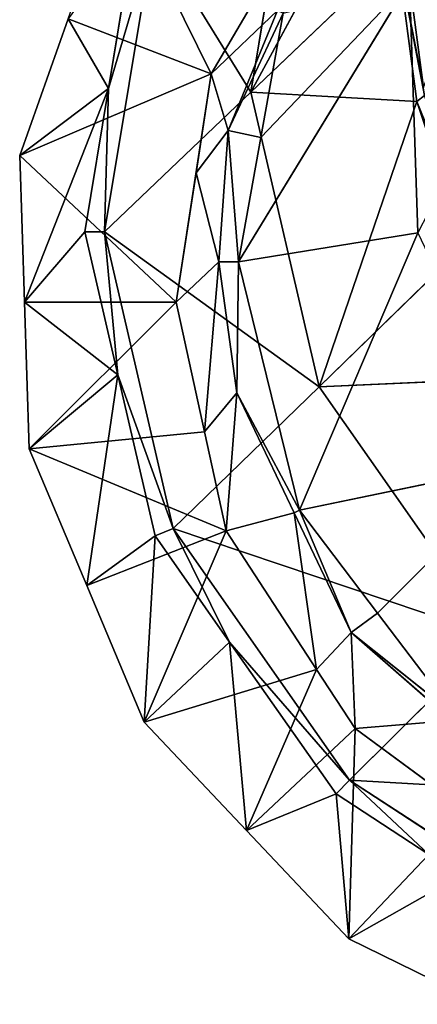
# Model space of a CAD drawing. Extents: x -198 to 196, y -199 to 198.
# Drawn here: x -198 to -191, y -197 to -180 of the extents above; entities that cross this region are included whole.
import ezdxf

# ---------------------------------------------------------------- set-up
doc = ezdxf.new("R2010")
doc.units = 0
doc.layers.get('0').update_dxf_attribs({"color": 13, "linetype": 'CONTINUOUS'})

# ---------------------------------------------------------------- blocks, each defined once
blk = doc.blocks.new('COMPONENT_1')
for p, q in [((-193.924, -180.936, 26.563), (-193.052, -175.682, 25.439)), ((-191.14, -175.786, 39.609), (-193.924, -180.936, 26.563)), ((-194.629, -180.61, 4.794), (-196.316, -177.189, 4.501)), ((-196.461, -180.873, 12.518), (-195.984, -177.998, 11.903)), ((-196.533, -183.426, 12.997), (-195.654, -178.134, 11.864)), ((-194.629, -180.61, 4.794), (-193.181, -178.138, 4.074)), ((-191.179, -178.346, 40.667), (-190.85, -180.855, 41.066)), ((-193.924, -180.936, 26.563), (-191.315, -178.445, 40.129)), ((-190.966, -181.104, 40.552), (-191.315, -178.445, 40.129)), ((-194.146, -183.962, 9.535), (-191.097, -178.962, 24.108)), ((-190.95, -183.449, 24.904), (-191.097, -178.962, 24.108)), ((-198.044, -182.066, 5.715), (-197.18, -179.628, 5.108)), ((-197.18, -179.628, 5.108), (-196.461, -180.873, 12.518)), ((-194.629, -180.61, 4.794), (-193.448, -179.484, 8.588)), ((-194.329, -181.621, 9.142), (-193.448, -179.484, 8.588)), ((-193.35, -179.528, 8.575), (-194.329, -181.621, 9.142)), ((-193.748, -181.745, 9.055), (-193.35, -179.528, 8.575)), ((-194.629, -180.61, 4.794), (-198.044, -182.066, 5.715)), ((-194.901, -182.374, 5.168), (-194.629, -180.61, 4.794)), ((-194.629, -180.61, 4.794), (-194.329, -181.621, 9.142)), ((-196.461, -180.873, 12.518), (-198.044, -182.066, 5.715)), ((-196.461, -180.873, 12.518), (-197.958, -184.682, 6.178)), ((-196.885, -183.426, 13.064), (-196.461, -180.873, 12.518)), ((-196.533, -183.426, 12.997), (-193.924, -180.936, 26.563)), ((-192.708, -186.19, 27.302), (-193.924, -180.936, 26.563)), ((-190.966, -181.104, 40.552), (-193.924, -180.936, 26.563)), ((-190.831, -180.998, 41.089), (-190.966, -181.104, 40.552)), ((-190.966, -181.104, 40.552), (-192.708, -186.19, 27.302)), ((-190.108, -183.661, 40.862), (-190.966, -181.104, 40.552)), ((-194.901, -182.374, 5.168), (-194.329, -181.621, 9.142)), ((-194.498, -183.961, 9.602), (-194.329, -181.621, 9.142)), ((-194.146, -183.962, 9.535), (-194.329, -181.621, 9.142)), ((-194.146, -183.962, 9.535), (-193.748, -181.745, 9.055)), ((-197.958, -184.682, 6.178), (-198.044, -182.066, 5.715)), ((-195.257, -184.685, 5.658), (-198.044, -182.066, 5.715)), ((-195.257, -184.685, 5.658), (-194.901, -182.374, 5.168)), ((-194.901, -182.374, 5.168), (-194.498, -183.961, 9.602)), ((-197.958, -184.682, 6.178), (-196.885, -183.426, 13.064)), ((-196.533, -183.426, 12.997), (-196.885, -183.426, 13.064)), ((-196.294, -185.979, 13.423), (-196.885, -183.426, 13.064)), ((-195.308, -188.718, 13.741), (-196.533, -183.426, 12.997)), ((-194.146, -183.962, 9.535), (-190.95, -183.449, 24.904)), ((-190.95, -183.449, 24.904), (-193.059, -188.395, 10.147)), ((-192.708, -186.19, 27.302), (-190.108, -183.661, 40.862)), ((-194.498, -183.961, 9.602), (-195.257, -184.685, 5.658)), ((-194.75, -186.997, 5.988), (-194.498, -183.961, 9.602)), ((-194.498, -183.961, 9.602), (-194.146, -183.962, 9.535)), ((-194.176, -186.301, 9.972), (-194.498, -183.961, 9.602)), ((-194.146, -183.962, 9.535), (-194.176, -186.301, 9.972)), ((-193.059, -188.395, 10.147), (-194.146, -183.962, 9.535)), ((-196.294, -185.979, 13.423), (-197.958, -184.682, 6.178)), ((-197.873, -187.297, 6.642), (-197.958, -184.682, 6.178)), ((-195.257, -184.685, 5.658), (-197.873, -187.297, 6.642)), ((-194.75, -186.997, 5.988), (-195.257, -184.685, 5.658)), ((-197.873, -187.297, 6.642), (-196.294, -185.979, 13.423)), ((-196.849, -189.735, 6.9), (-196.294, -185.979, 13.423)), ((-195.628, -188.853, 13.827), (-196.294, -185.979, 13.423)), ((-192.708, -186.19, 27.302), (-188.772, -186.017, 41.048)), ((-195.308, -188.718, 13.741), (-192.708, -186.19, 27.302)), ((-194.75, -186.997, 5.988), (-194.176, -186.301, 9.972)), ((-194.362, -188.761, 6.24), (-194.176, -186.301, 9.972)), ((-193.059, -188.395, 10.147), (-194.176, -186.301, 9.972)), ((-193.155, -188.438, 10.175), (-194.176, -186.301, 9.972)), ((-189.588, -190.644, 27.542), (-192.708, -186.19, 27.302)), ((-194.362, -188.761, 6.24), (-194.75, -186.997, 5.988)), ((-196.849, -189.735, 6.9), (-197.873, -187.297, 6.642)), ((-194.362, -188.761, 6.24), (-197.873, -187.297, 6.642)), ((-193.059, -188.395, 10.147), (-188.992, -187.548, 25.293)), ((-193.059, -188.395, 10.147), (-192.134, -190.576, 10.379)), ((-191.668, -190.229, 10.226), (-193.059, -188.395, 10.147)), ((-193.155, -188.438, 10.175), (-194.362, -188.761, 6.24)), ((-192.134, -190.576, 10.379), (-193.155, -188.438, 10.175)), ((-193.155, -188.438, 10.175), (-192.752, -191.232, 6.395)), ((-194.362, -188.761, 6.24), (-195.825, -192.174, 7.158)), ((-195.308, -188.718, 13.741), (-195.628, -188.853, 13.827)), ((-192.165, -193.205, 13.983), (-195.308, -188.718, 13.741)), ((-192.752, -191.232, 6.395), (-194.362, -188.761, 6.24)), ((-196.849, -189.735, 6.9), (-195.628, -188.853, 13.827)), ((-195.628, -188.853, 13.827), (-195.825, -192.174, 7.158)), ((-194.303, -190.745, 13.929), (-195.628, -188.853, 13.827)), ((-195.825, -192.174, 7.158), (-196.849, -189.735, 6.9)), ((-190.277, -192.063, 10.305), (-191.668, -190.229, 10.226)), ((-192.752, -191.232, 6.395), (-192.134, -190.576, 10.379)), ((-192.165, -193.205, 13.983), (-189.588, -190.644, 27.542)), ((-190.345, -192.142, 10.335), (-192.134, -190.576, 10.379)), ((-190.277, -192.063, 10.305), (-192.134, -190.576, 10.379)), ((-192.066, -192.286, 6.462), (-192.134, -190.576, 10.379)), ((-195.825, -192.174, 7.158), (-194.303, -190.745, 13.929)), ((-192.406, -193.454, 14.076), (-194.303, -190.745, 13.929)), ((-194.001, -194.106, 7.175), (-194.303, -190.745, 13.929)), ((-195.825, -192.174, 7.158), (-192.752, -191.232, 6.395)), ((-192.752, -191.232, 6.395), (-194.001, -194.106, 7.175)), ((-192.066, -192.286, 6.462), (-192.752, -191.232, 6.395)), ((-194.001, -194.106, 7.175), (-195.825, -192.174, 7.158)), ((-190.345, -192.142, 10.335), (-192.066, -192.286, 6.462)), ((-192.066, -192.286, 6.462), (-194.001, -194.106, 7.175)), ((-192.178, -196.039, 7.193), (-192.066, -192.286, 6.462)), ((-189.239, -194.371, 6.322), (-192.066, -192.286, 6.462)), ((-192.165, -193.205, 13.983), (-192.406, -193.454, 14.076)), ((-187.584, -196.203, 13.686), (-192.165, -193.205, 13.983)), ((-194.001, -194.106, 7.175), (-192.406, -193.454, 14.076)), ((-190.752, -194.536, 13.969), (-192.406, -193.454, 14.076)), ((-192.406, -193.454, 14.076), (-192.178, -196.039, 7.193)), ((-192.178, -196.039, 7.193), (-194.001, -194.106, 7.175)), ((-189.239, -194.371, 6.322), (-192.178, -196.039, 7.193)), ((-192.178, -196.039, 7.193), (-190.752, -194.536, 13.969)), ((-189.8, -197.205, 6.967), (-192.178, -196.039, 7.193))]:
    blk.add_line(p, q)
at = {"color": 253}
mesh = blk.add_polyface(dxfattribs=at)
corners = [(-193.924, -180.936, 26.563), (-195.654, -178.134, 11.864), (-196.533, -183.426, 12.997), (-193.052, -175.682, 25.439)]
mesh.append_faces([[corners[k] for k in face] for face in [(0, 1, 2), (1, 0, 3)]], dxfattribs={"vtx0": -1, "color": 253})
mesh = blk.add_polyface(dxfattribs=at)
corners = [(-193.052, -175.682, 25.439), (-193.924, -180.936, 26.563), (-191.14, -175.786, 39.609)]
mesh.append_faces([[corners[k] for k in face] for face in [(0, 1, 2)]], dxfattribs={"color": 253})
mesh = blk.add_polyface(dxfattribs=at)
corners = [(-191.14, -175.786, 39.609), (-193.924, -180.936, 26.563), (-191.315, -178.445, 40.129)]
mesh.append_faces([[corners[k] for k in face] for face in [(0, 1, 2)]], dxfattribs={"color": 253})
at = {"color": 250}
mesh = blk.add_polyface(dxfattribs=at)
corners = [(-197.18, -179.628, 5.108), (-194.629, -180.61, 4.794), (-198.044, -182.066, 5.715), (-196.316, -177.189, 4.501)]
mesh.append_faces([[corners[k] for k in face] for face in [(0, 1, 2), (1, 0, 3)]], dxfattribs={"vtx0": -1, "color": 250})
mesh = blk.add_polyface(dxfattribs=at)
corners = [(-193.181, -178.138, 4.074), (-194.629, -180.61, 4.794), (-196.316, -177.189, 4.501)]
mesh.append_faces([[corners[k] for k in face] for face in [(0, 1, 2)]], dxfattribs={"color": 250})
at = {"color": 253}
mesh = blk.add_polyface(dxfattribs=at)
corners = [(-193.448, -179.484, 8.588), (-193.35, -179.528, 8.575), (-194.329, -181.621, 9.142), (-192.567, -177.346, 8.033)]
mesh.append_faces([[corners[k] for k in face] for face in [(0, 1, 2), (1, 0, 3)]], dxfattribs={"vtx0": -1, "color": 253})
mesh = blk.add_polyface(dxfattribs=at)
corners = [(-189.489, -177.184, 46.028), (-191.179, -178.346, 40.667), (-190.85, -180.855, 41.066)]
mesh.append_faces([[corners[k] for k in face] for face in [(0, 1, 2)]], dxfattribs={"color": 253})
at = {"color": 250}
mesh = blk.add_polyface(dxfattribs=at)
corners = [(-195.984, -177.998, 11.903), (-197.18, -179.628, 5.108), (-196.461, -180.873, 12.518)]
mesh.append_faces([[corners[k] for k in face] for face in [(0, 1, 2)]], dxfattribs={"color": 250})
mesh = blk.add_polyface(dxfattribs=at)
corners = [(-196.533, -183.426, 12.997), (-196.461, -180.873, 12.518), (-196.885, -183.426, 13.064), (-195.654, -178.134, 11.864), (-195.984, -177.998, 11.903)]
mesh.append_faces([[corners[k] for k in face] for face in [(0, 1, 2), (1, 3, 4)]], dxfattribs={"vtx0": -1, "color": 250})
mesh.append_faces([[corners[k] for k in face] for face in [(1, 0, 3)]], dxfattribs={"vtx0": -1, "vtx2": -1, "color": 250})
mesh = blk.add_polyface(dxfattribs=at)
corners = [(-193.181, -178.138, 4.074), (-193.448, -179.484, 8.588), (-194.629, -180.61, 4.794)]
mesh.append_faces([[corners[k] for k in face] for face in [(0, 1, 2)]], dxfattribs={"color": 250})
at = {"color": 253}
mesh = blk.add_polyface(dxfattribs=at)
corners = [(-190.831, -180.998, 41.089), (-191.315, -178.445, 40.129), (-190.966, -181.104, 40.552), (-190.85, -180.855, 41.066), (-191.179, -178.346, 40.667)]
mesh.append_faces([[corners[k] for k in face] for face in [(0, 1, 2), (1, 3, 4)]], dxfattribs={"vtx0": -1, "color": 253})
mesh.append_faces([[corners[k] for k in face] for face in [(1, 0, 3)]], dxfattribs={"vtx0": -1, "vtx2": -1, "color": 253})
mesh = blk.add_polyface(dxfattribs=at)
corners = [(-191.315, -178.445, 40.129), (-193.924, -180.936, 26.563), (-190.966, -181.104, 40.552)]
mesh.append_faces([[corners[k] for k in face] for face in [(0, 1, 2)]], dxfattribs={"color": 253})
mesh = blk.add_polyface(dxfattribs=at)
corners = [(-188.372, -178.449, 39.564), (-190.95, -183.449, 24.904), (-191.097, -178.962, 24.108)]
mesh.append_faces([[corners[k] for k in face] for face in [(0, 1, 2)]], dxfattribs={"color": 253})
mesh = blk.add_polyface(dxfattribs=at)
corners = [(-193.748, -181.745, 9.055), (-191.097, -178.962, 24.108), (-194.146, -183.962, 9.535), (-193.35, -179.528, 8.575)]
mesh.append_faces([[corners[k] for k in face] for face in [(0, 1, 2), (1, 0, 3)]], dxfattribs={"vtx0": -1, "color": 253})
mesh = blk.add_polyface(dxfattribs=at)
corners = [(-191.097, -178.962, 24.108), (-190.95, -183.449, 24.904), (-194.146, -183.962, 9.535)]
mesh.append_faces([[corners[k] for k in face] for face in [(0, 1, 2)]], dxfattribs={"color": 253})
at = {"color": 250}
mesh = blk.add_polyface(dxfattribs=at)
corners = [(-197.18, -179.628, 5.108), (-198.044, -182.066, 5.715), (-196.461, -180.873, 12.518)]
mesh.append_faces([[corners[k] for k in face] for face in [(0, 1, 2)]], dxfattribs={"color": 250})
mesh = blk.add_polyface(dxfattribs=at)
corners = [(-193.448, -179.484, 8.588), (-194.329, -181.621, 9.142), (-194.629, -180.61, 4.794)]
mesh.append_faces([[corners[k] for k in face] for face in [(0, 1, 2)]], dxfattribs={"color": 250})
at = {"color": 253}
mesh = blk.add_polyface(dxfattribs=at)
corners = [(-194.329, -181.621, 9.142), (-193.748, -181.745, 9.055), (-194.146, -183.962, 9.535), (-193.35, -179.528, 8.575)]
mesh.append_faces([[corners[k] for k in face] for face in [(0, 1, 2), (1, 0, 3)]], dxfattribs={"vtx0": -1, "color": 253})
at = {"color": 250}
mesh = blk.add_polyface(dxfattribs=at)
corners = [(-194.629, -180.61, 4.794), (-195.257, -184.685, 5.658), (-198.044, -182.066, 5.715), (-194.901, -182.374, 5.168)]
mesh.append_faces([[corners[k] for k in face] for face in [(0, 1, 2), (1, 0, 3)]], dxfattribs={"vtx0": -1, "color": 250})
mesh = blk.add_polyface(dxfattribs=at)
corners = [(-194.629, -180.61, 4.794), (-194.329, -181.621, 9.142), (-194.901, -182.374, 5.168)]
mesh.append_faces([[corners[k] for k in face] for face in [(0, 1, 2)]], dxfattribs={"color": 250})
mesh = blk.add_polyface(dxfattribs=at)
corners = [(-196.461, -180.873, 12.518), (-198.044, -182.066, 5.715), (-197.958, -184.682, 6.178)]
mesh.append_faces([[corners[k] for k in face] for face in [(0, 1, 2)]], dxfattribs={"color": 250})
mesh = blk.add_polyface(dxfattribs=at)
corners = [(-196.461, -180.873, 12.518), (-197.958, -184.682, 6.178), (-196.885, -183.426, 13.064)]
mesh.append_faces([[corners[k] for k in face] for face in [(0, 1, 2)]], dxfattribs={"color": 250})
at = {"color": 253}
mesh = blk.add_polyface(dxfattribs=at)
corners = [(-192.708, -186.19, 27.302), (-196.533, -183.426, 12.997), (-195.308, -188.718, 13.741), (-193.924, -180.936, 26.563)]
mesh.append_faces([[corners[k] for k in face] for face in [(0, 1, 2), (1, 0, 3)]], dxfattribs={"vtx0": -1, "color": 253})
mesh = blk.add_polyface(dxfattribs=at)
corners = [(-193.924, -180.936, 26.563), (-192.708, -186.19, 27.302), (-190.966, -181.104, 40.552)]
mesh.append_faces([[corners[k] for k in face] for face in [(0, 1, 2)]], dxfattribs={"color": 253})
mesh = blk.add_polyface(dxfattribs=at)
corners = [(-189.975, -183.548, 41.398), (-190.966, -181.104, 40.552), (-190.108, -183.661, 40.862), (-190.831, -180.998, 41.089)]
mesh.append_faces([[corners[k] for k in face] for face in [(0, 1, 2), (1, 0, 3)]], dxfattribs={"vtx0": -1, "color": 253})
mesh = blk.add_polyface(dxfattribs=at)
corners = [(-190.966, -181.104, 40.552), (-192.708, -186.19, 27.302), (-190.108, -183.661, 40.862)]
mesh.append_faces([[corners[k] for k in face] for face in [(0, 1, 2)]], dxfattribs={"color": 253})
at = {"color": 250}
mesh = blk.add_polyface(dxfattribs=at)
corners = [(-194.329, -181.621, 9.142), (-194.498, -183.961, 9.602), (-194.901, -182.374, 5.168)]
mesh.append_faces([[corners[k] for k in face] for face in [(0, 1, 2)]], dxfattribs={"color": 250})
at = {"color": 253}
mesh = blk.add_polyface(dxfattribs=at)
corners = [(-194.146, -183.962, 9.535), (-194.498, -183.961, 9.602), (-194.329, -181.621, 9.142)]
mesh.append_faces([[corners[k] for k in face] for face in [(0, 1, 2)]], dxfattribs={"color": 253})
at = {"color": 250}
mesh = blk.add_polyface(dxfattribs=at)
corners = [(-195.257, -184.685, 5.658), (-197.958, -184.682, 6.178), (-198.044, -182.066, 5.715), (-197.873, -187.297, 6.642)]
mesh.append_faces([[corners[k] for k in face] for face in [(0, 1, 2), (1, 0, 3)]], dxfattribs={"vtx0": -1, "color": 250})
mesh = blk.add_polyface(dxfattribs=at)
corners = [(-194.901, -182.374, 5.168), (-194.498, -183.961, 9.602), (-195.257, -184.685, 5.658)]
mesh.append_faces([[corners[k] for k in face] for face in [(0, 1, 2)]], dxfattribs={"color": 250})
mesh = blk.add_polyface(dxfattribs=at)
corners = [(-196.885, -183.426, 13.064), (-197.958, -184.682, 6.178), (-196.294, -185.979, 13.423)]
mesh.append_faces([[corners[k] for k in face] for face in [(0, 1, 2)]], dxfattribs={"color": 250})
mesh = blk.add_polyface(dxfattribs=at)
corners = [(-196.294, -185.979, 13.423), (-196.533, -183.426, 12.997), (-196.885, -183.426, 13.064), (-195.308, -188.718, 13.741), (-195.628, -188.853, 13.827)]
mesh.append_faces([[corners[k] for k in face] for face in [(0, 1, 2), (3, 0, 4)]], dxfattribs={"vtx0": -1, "color": 250})
mesh.append_faces([[corners[k] for k in face] for face in [(1, 0, 3)]], dxfattribs={"vtx0": -1, "vtx1": -1, "color": 250})
at = {"color": 253}
mesh = blk.add_polyface(dxfattribs=at)
corners = [(-190.95, -183.449, 24.904), (-193.059, -188.395, 10.147), (-194.146, -183.962, 9.535)]
mesh.append_faces([[corners[k] for k in face] for face in [(0, 1, 2)]], dxfattribs={"color": 253})
mesh = blk.add_polyface(dxfattribs=at)
corners = [(-190.95, -183.449, 24.904), (-188.992, -187.548, 25.293), (-193.059, -188.395, 10.147)]
mesh.append_faces([[corners[k] for k in face] for face in [(0, 1, 2)]], dxfattribs={"color": 253})
mesh = blk.add_polyface(dxfattribs=at)
corners = [(-190.108, -183.661, 40.862), (-192.708, -186.19, 27.302), (-188.772, -186.017, 41.048)]
mesh.append_faces([[corners[k] for k in face] for face in [(0, 1, 2)]], dxfattribs={"color": 253})
at = {"color": 250}
mesh = blk.add_polyface(dxfattribs=at)
corners = [(-194.498, -183.961, 9.602), (-194.75, -186.997, 5.988), (-195.257, -184.685, 5.658)]
mesh.append_faces([[corners[k] for k in face] for face in [(0, 1, 2)]], dxfattribs={"color": 250})
mesh = blk.add_polyface(dxfattribs=at)
corners = [(-194.498, -183.961, 9.602), (-194.176, -186.301, 9.972), (-194.75, -186.997, 5.988)]
mesh.append_faces([[corners[k] for k in face] for face in [(0, 1, 2)]], dxfattribs={"color": 250})
at = {"color": 253}
mesh = blk.add_polyface(dxfattribs=at)
corners = [(-194.146, -183.962, 9.535), (-194.176, -186.301, 9.972), (-194.498, -183.961, 9.602)]
mesh.append_faces([[corners[k] for k in face] for face in [(0, 1, 2)]], dxfattribs={"color": 253})
mesh = blk.add_polyface(dxfattribs=at)
corners = [(-193.059, -188.395, 10.147), (-194.176, -186.301, 9.972), (-194.146, -183.962, 9.535)]
mesh.append_faces([[corners[k] for k in face] for face in [(0, 1, 2)]], dxfattribs={"color": 253})
at = {"color": 250}
mesh = blk.add_polyface(dxfattribs=at)
corners = [(-197.958, -184.682, 6.178), (-197.873, -187.297, 6.642), (-196.294, -185.979, 13.423)]
mesh.append_faces([[corners[k] for k in face] for face in [(0, 1, 2)]], dxfattribs={"color": 250})
mesh = blk.add_polyface(dxfattribs=at)
corners = [(-197.873, -187.297, 6.642), (-194.75, -186.997, 5.988), (-194.362, -188.761, 6.24), (-195.257, -184.685, 5.658)]
mesh.append_faces([[corners[k] for k in face] for face in [(0, 1, 2), (1, 0, 3)]], dxfattribs={"vtx0": -1, "color": 250})
mesh = blk.add_polyface(dxfattribs=at)
corners = [(-196.294, -185.979, 13.423), (-197.873, -187.297, 6.642), (-196.849, -189.735, 6.9)]
mesh.append_faces([[corners[k] for k in face] for face in [(0, 1, 2)]], dxfattribs={"color": 250})
mesh = blk.add_polyface(dxfattribs=at)
corners = [(-196.294, -185.979, 13.423), (-196.849, -189.735, 6.9), (-195.628, -188.853, 13.827)]
mesh.append_faces([[corners[k] for k in face] for face in [(0, 1, 2)]], dxfattribs={"color": 250})
at = {"color": 253}
mesh = blk.add_polyface(dxfattribs=at)
corners = [(-188.772, -186.017, 41.048), (-192.708, -186.19, 27.302), (-189.588, -190.644, 27.542)]
mesh.append_faces([[corners[k] for k in face] for face in [(0, 1, 2)]], dxfattribs={"color": 253})
mesh = blk.add_polyface(dxfattribs=at)
corners = [(-189.588, -190.644, 27.542), (-195.308, -188.718, 13.741), (-192.165, -193.205, 13.983), (-192.708, -186.19, 27.302)]
mesh.append_faces([[corners[k] for k in face] for face in [(0, 1, 2), (1, 0, 3)]], dxfattribs={"vtx0": -1, "color": 253})
at = {"color": 250}
mesh = blk.add_polyface(dxfattribs=at)
corners = [(-194.176, -186.301, 9.972), (-194.362, -188.761, 6.24), (-194.75, -186.997, 5.988)]
mesh.append_faces([[corners[k] for k in face] for face in [(0, 1, 2)]], dxfattribs={"color": 250})
mesh = blk.add_polyface(dxfattribs=at)
corners = [(-194.176, -186.301, 9.972), (-193.155, -188.438, 10.175), (-194.362, -188.761, 6.24)]
mesh.append_faces([[corners[k] for k in face] for face in [(0, 1, 2)]], dxfattribs={"color": 250})
at = {"color": 253}
mesh = blk.add_polyface(dxfattribs=at)
corners = [(-193.059, -188.395, 10.147), (-193.155, -188.438, 10.175), (-194.176, -186.301, 9.972), (-192.134, -190.576, 10.379)]
mesh.append_faces([[corners[k] for k in face] for face in [(0, 1, 2), (1, 0, 3)]], dxfattribs={"vtx0": -1, "color": 253})
at = {"color": 250}
mesh = blk.add_polyface(dxfattribs=at)
corners = [(-194.362, -188.761, 6.24), (-196.849, -189.735, 6.9), (-197.873, -187.297, 6.642), (-195.825, -192.174, 7.158)]
mesh.append_faces([[corners[k] for k in face] for face in [(0, 1, 2), (1, 0, 3)]], dxfattribs={"vtx0": -1, "color": 250})
at = {"color": 253}
mesh = blk.add_polyface(dxfattribs=at)
corners = [(-191.668, -190.229, 10.226), (-188.992, -187.548, 25.293), (-190.277, -192.063, 10.305), (-193.059, -188.395, 10.147)]
mesh.append_faces([[corners[k] for k in face] for face in [(0, 1, 2), (1, 0, 3)]], dxfattribs={"vtx0": -1, "color": 253})
mesh = blk.add_polyface(dxfattribs=at)
corners = [(-191.668, -190.229, 10.226), (-192.134, -190.576, 10.379), (-193.059, -188.395, 10.147), (-190.277, -192.063, 10.305)]
mesh.append_faces([[corners[k] for k in face] for face in [(0, 1, 2), (1, 0, 3)]], dxfattribs={"vtx0": -1, "color": 253})
at = {"color": 250}
mesh = blk.add_polyface(dxfattribs=at)
corners = [(-193.155, -188.438, 10.175), (-192.752, -191.232, 6.395), (-194.362, -188.761, 6.24)]
mesh.append_faces([[corners[k] for k in face] for face in [(0, 1, 2)]], dxfattribs={"color": 250})
mesh = blk.add_polyface(dxfattribs=at)
corners = [(-193.155, -188.438, 10.175), (-192.134, -190.576, 10.379), (-192.752, -191.232, 6.395)]
mesh.append_faces([[corners[k] for k in face] for face in [(0, 1, 2)]], dxfattribs={"color": 250})
mesh = blk.add_polyface(dxfattribs=at)
corners = [(-192.752, -191.232, 6.395), (-195.825, -192.174, 7.158), (-194.362, -188.761, 6.24)]
mesh.append_faces([[corners[k] for k in face] for face in [(0, 1, 2)]], dxfattribs={"color": 250})
mesh = blk.add_polyface(dxfattribs=at)
corners = [(-194.303, -190.745, 13.929), (-195.308, -188.718, 13.741), (-195.628, -188.853, 13.827), (-192.165, -193.205, 13.983), (-192.406, -193.454, 14.076)]
mesh.append_faces([[corners[k] for k in face] for face in [(0, 1, 2), (3, 0, 4)]], dxfattribs={"vtx0": -1, "color": 250})
mesh.append_faces([[corners[k] for k in face] for face in [(1, 0, 3)]], dxfattribs={"vtx0": -1, "vtx1": -1, "color": 250})
mesh = blk.add_polyface(dxfattribs=at)
corners = [(-195.628, -188.853, 13.827), (-196.849, -189.735, 6.9), (-195.825, -192.174, 7.158)]
mesh.append_faces([[corners[k] for k in face] for face in [(0, 1, 2)]], dxfattribs={"color": 250})
mesh = blk.add_polyface(dxfattribs=at)
corners = [(-195.628, -188.853, 13.827), (-195.825, -192.174, 7.158), (-194.303, -190.745, 13.929)]
mesh.append_faces([[corners[k] for k in face] for face in [(0, 1, 2)]], dxfattribs={"color": 250})
mesh = blk.add_polyface(dxfattribs=at)
corners = [(-192.134, -190.576, 10.379), (-192.066, -192.286, 6.462), (-192.752, -191.232, 6.395)]
mesh.append_faces([[corners[k] for k in face] for face in [(0, 1, 2)]], dxfattribs={"color": 250})
at = {"color": 253}
mesh = blk.add_polyface(dxfattribs=at)
corners = [(-185.04, -193.62, 27.247), (-192.165, -193.205, 13.983), (-187.584, -196.203, 13.686), (-189.588, -190.644, 27.542)]
mesh.append_faces([[corners[k] for k in face] for face in [(0, 1, 2), (1, 0, 3)]], dxfattribs={"vtx0": -1, "color": 253})
mesh = blk.add_polyface(dxfattribs=at)
corners = [(-190.277, -192.063, 10.305), (-190.345, -192.142, 10.335), (-192.134, -190.576, 10.379), (-188.557, -193.707, 10.292)]
mesh.append_faces([[corners[k] for k in face] for face in [(0, 1, 2), (1, 0, 3)]], dxfattribs={"vtx0": -1, "color": 253})
at = {"color": 250}
mesh = blk.add_polyface(dxfattribs=at)
corners = [(-192.134, -190.576, 10.379), (-190.345, -192.142, 10.335), (-192.066, -192.286, 6.462)]
mesh.append_faces([[corners[k] for k in face] for face in [(0, 1, 2)]], dxfattribs={"color": 250})
mesh = blk.add_polyface(dxfattribs=at)
corners = [(-194.303, -190.745, 13.929), (-195.825, -192.174, 7.158), (-194.001, -194.106, 7.175)]
mesh.append_faces([[corners[k] for k in face] for face in [(0, 1, 2)]], dxfattribs={"color": 250})
mesh = blk.add_polyface(dxfattribs=at)
corners = [(-194.303, -190.745, 13.929), (-194.001, -194.106, 7.175), (-192.406, -193.454, 14.076)]
mesh.append_faces([[corners[k] for k in face] for face in [(0, 1, 2)]], dxfattribs={"color": 250})
mesh = blk.add_polyface(dxfattribs=at)
corners = [(-192.752, -191.232, 6.395), (-194.001, -194.106, 7.175), (-195.825, -192.174, 7.158)]
mesh.append_faces([[corners[k] for k in face] for face in [(0, 1, 2)]], dxfattribs={"color": 250})
mesh = blk.add_polyface(dxfattribs=at)
corners = [(-192.066, -192.286, 6.462), (-194.001, -194.106, 7.175), (-192.752, -191.232, 6.395)]
mesh.append_faces([[corners[k] for k in face] for face in [(0, 1, 2)]], dxfattribs={"color": 250})
mesh = blk.add_polyface(dxfattribs=at)
corners = [(-190.345, -192.142, 10.335), (-189.239, -194.371, 6.322), (-192.066, -192.286, 6.462)]
mesh.append_faces([[corners[k] for k in face] for face in [(0, 1, 2)]], dxfattribs={"color": 250})
mesh = blk.add_polyface(dxfattribs=at)
corners = [(-192.066, -192.286, 6.462), (-192.178, -196.039, 7.193), (-194.001, -194.106, 7.175)]
mesh.append_faces([[corners[k] for k in face] for face in [(0, 1, 2)]], dxfattribs={"color": 250})
mesh = blk.add_polyface(dxfattribs=at)
corners = [(-189.239, -194.371, 6.322), (-192.178, -196.039, 7.193), (-192.066, -192.286, 6.462)]
mesh.append_faces([[corners[k] for k in face] for face in [(0, 1, 2)]], dxfattribs={"color": 250})
mesh = blk.add_polyface(dxfattribs=at)
corners = [(-190.752, -194.536, 13.969), (-192.165, -193.205, 13.983), (-192.406, -193.454, 14.076), (-187.584, -196.203, 13.686), (-187.708, -196.528, 13.771)]
mesh.append_faces([[corners[k] for k in face] for face in [(0, 1, 2), (3, 0, 4)]], dxfattribs={"vtx0": -1, "color": 250})
mesh.append_faces([[corners[k] for k in face] for face in [(1, 0, 3)]], dxfattribs={"vtx0": -1, "vtx1": -1, "color": 250})
mesh = blk.add_polyface(dxfattribs=at)
corners = [(-192.406, -193.454, 14.076), (-194.001, -194.106, 7.175), (-192.178, -196.039, 7.193)]
mesh.append_faces([[corners[k] for k in face] for face in [(0, 1, 2)]], dxfattribs={"color": 250})
mesh = blk.add_polyface(dxfattribs=at)
corners = [(-192.406, -193.454, 14.076), (-192.178, -196.039, 7.193), (-190.752, -194.536, 13.969)]
mesh.append_faces([[corners[k] for k in face] for face in [(0, 1, 2)]], dxfattribs={"color": 250})
mesh = blk.add_polyface(dxfattribs=at)
corners = [(-189.239, -194.371, 6.322), (-189.8, -197.205, 6.967), (-192.178, -196.039, 7.193)]
mesh.append_faces([[corners[k] for k in face] for face in [(0, 1, 2)]], dxfattribs={"color": 250})
mesh = blk.add_polyface(dxfattribs=at)
corners = [(-190.752, -194.536, 13.969), (-192.178, -196.039, 7.193), (-189.8, -197.205, 6.967)]
mesh.append_faces([[corners[k] for k in face] for face in [(0, 1, 2)]], dxfattribs={"color": 250})

msp = doc.modelspace()

# ---------------------------------------------------------------- block references
msp.add_blockref('COMPONENT_1', (0, 0))

doc.saveas('drawing.dxf')
